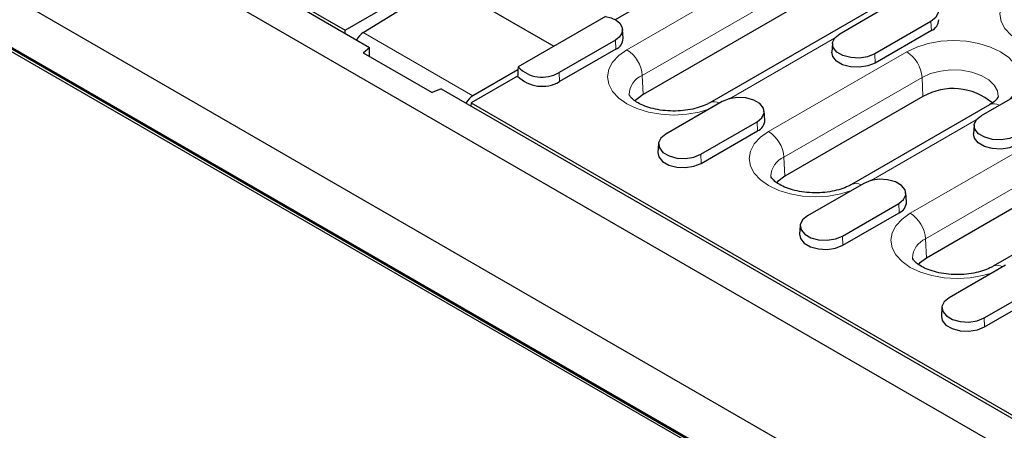
# Model space of a CAD drawing. Units: millimetres. Extents: x 0 to 420, y 0 to 297.
# Drawn here: x 71 to 98, y 124 to 135 of the extents above; entities that cross this region are included whole.
import ezdxf

# ---------------------------------------------------------------- set-up
doc = ezdxf.new("R2010")
doc.units = ezdxf.units.MM

msp = doc.modelspace()

# ---------------------------------------------------------------- linework, layer by layer
at = {"color": 7, "linetype": 'Continuous', "lineweight": 25}
for p, q in [((64.639, 142.553), (135.2082, 101.8143)), ((134.077, 99.1195), (65.7702, 138.5521)), ((63.8895, 138.1193), (134.6001, 97.2989)), ((134.6001, 97.4132), (64.0309, 138.1519)), ((64.0309, 138.1193), (134.6001, 97.3805)), ((74.6728, 137.8138), (79.5074, 135.0228)), ((89.0864, 136.5312), (86.9745, 135.3121)), ((93.4041, 136.5114), (87.7472, 133.2458)), ((80.0108, 134.9584), (82.2389, 136.3361)), ((82.2389, 136.3361), (85.2814, 134.5796)), ((95.2482, 136.2832), (89.5914, 133.0176)), ((79.5074, 135.0228), (80.795, 135.7662)), ((93.1819, 134.9255), (94.7375, 135.8235)), ((78.4285, 135.5559), (80.1812, 134.5441)), ((86.7109, 135.4048), (84.2905, 134.0076)), ((79.5115, 134.9307), (79.5074, 135.0228)), ((87.1952, 134.7999), (87.1795, 135.0445)), ((95.7052, 135.2649), (94.1496, 134.3668)), ((86.9795, 134.7505), (85.4239, 133.8525)), ((95.7163, 135.0135), (94.1607, 134.1154)), ((80.0065, 134.4), (80.1812, 134.5441)), ((80.1812, 134.2991), (80.1812, 134.5441)), ((86.9906, 134.4992), (85.435, 133.6011)), ((92.9819, 134.6608), (92.9662, 134.4162)), ((80.0065, 134.4), (81.9116, 133.3002)), ((84.2781, 133.7554), (82.9904, 133.0121)), ((84.2864, 133.9259), (83.0429, 133.208)), ((82.1611, 133.4011), (81.9116, 133.3002)), ((82.1611, 133.4011), (119.3549, 111.9296)), ((97.0992, 132.664), (98.6549, 133.5621)), ((95.483, 133.1887), (91.6646, 130.9844)), ((82.9904, 133.0121), (82.9864, 132.9247)), ((82.9904, 133.0121), (118.6811, 112.4083)), ((89.9292, 133.0477), (88.3735, 132.1497)), ((97.3271, 132.9604), (93.5088, 130.7561)), ((91.1125, 132.5384), (91.0968, 132.7831)), ((89.3412, 131.591), (90.8969, 132.4891)), ((96.8993, 132.3993), (96.8836, 132.1547)), ((89.3524, 131.3397), (90.908, 132.2377)), ((88.1736, 131.885), (88.1579, 131.6404)), ((101.2388, 131.9885), (95.582, 128.7229)), ((103.083, 131.7603), (97.4261, 128.4947)), ((93.8465, 130.7863), (92.2909, 129.8882)), ((95.0299, 130.277), (95.0142, 130.5216)), ((93.2586, 129.3296), (94.8143, 130.2276)), ((93.2697, 129.0782), (94.8254, 129.9763)), ((92.091, 129.6236), (92.0752, 129.3789)), ((97.7639, 128.5248), (96.2083, 127.6268)), ((97.176, 127.0681), (98.7316, 127.9662)), ((97.1871, 126.8168), (98.7427, 127.7148)), ((96.0083, 127.3621), (95.9926, 127.1175))]:
    msp.add_line(p, q, dxfattribs=at)
at = {"color": 8, "linetype": 'Continuous', "lineweight": 18}
for p, q in [((87.3002, 134.4838), (92.957, 137.7494)), ((93.3807, 137.0405), (87.7238, 133.7749)), ((95.7052, 135.2649), (95.7163, 135.0135)), ((80.0108, 134.9584), (83.0429, 133.208)), ((86.9795, 134.7505), (86.9906, 134.4992)), ((93.0393, 134.8051), (90.1376, 133.13)), ((91.2175, 132.2223), (95.0359, 134.4266)), ((94.1496, 134.3668), (94.1607, 134.1154)), ((85.4239, 133.8525), (85.435, 133.6011)), ((87.7238, 133.7749), (87.7472, 133.2458)), ((95.4596, 133.7177), (91.6412, 131.5134)), ((95.4596, 133.7177), (95.483, 133.1887)), ((95.1349, 129.9609), (100.7917, 133.2265)), ((90.8969, 132.4891), (90.908, 132.2377)), ((96.9567, 132.5437), (94.055, 130.8686)), ((101.2154, 132.5176), (95.5586, 129.252)), ((89.3412, 131.591), (89.3524, 131.3397)), ((91.6412, 131.5134), (91.6646, 130.9844)), ((94.8143, 130.2276), (94.8254, 129.9763)), ((93.2586, 129.3296), (93.2697, 129.0782)), ((95.5586, 129.252), (95.582, 128.7229)), ((97.176, 127.0681), (97.1871, 126.8168))]:
    msp.add_line(p, q, dxfattribs=at)
at = {"color": 8, "linetype": 'Continuous', "lineweight": 18, "flags": 128}
for points in [[(100.7384, 134.7268), (100.4607, 134.5953), (100.144, 134.4975), (99.8002, 134.4373), (99.4428, 134.417), (99.0853, 134.4373), (98.7416, 134.4975), (98.4248, 134.5953), (98.1472, 134.7268), (97.9193, 134.8871), (97.75, 135.07), (97.6457, 135.2684), (97.6105, 135.4748), (97.6457, 135.6811), (97.75, 135.8795), (97.9193, 136.0624), (98.1472, 136.2227)], [(89.5681, 132.8393), (89.2969, 132.7586), (88.9532, 132.6984), (88.5958, 132.6781), (88.2383, 132.6984), (87.8946, 132.7586), (87.5778, 132.8563), (87.3002, 132.9879), (87.0723, 133.1482), (86.903, 133.331), (86.7987, 133.5295), (86.7635, 133.7358), (86.7987, 133.9422), (86.903, 134.1406), (87.0723, 134.3235), (87.3002, 134.4838)], [(95.0359, 134.4266), (95.3136, 134.5582), (95.6303, 134.6559), (95.9741, 134.7161), (96.3315, 134.7364), (96.689, 134.7161), (97.0327, 134.6559), (97.3495, 134.5582), (97.6271, 134.4266), (97.855, 134.2663), (98.0243, 134.0835), (98.1286, 133.885), (98.1638, 133.6787), (98.1286, 133.4723), (98.0243, 133.2739), (97.8845, 133.1174)], [(97.5638, 133.1893), (97.5444, 133.3427), (97.456, 133.5065), (97.3022, 133.6534), (97.092, 133.7747), (96.8376, 133.8635), (96.5538, 133.9146), (96.2571, 133.9249), (95.9647, 133.894), (95.6936, 133.8236), (95.4596, 133.7177)], [(93.4855, 130.5778), (93.2143, 130.4971), (92.8706, 130.4369), (92.5131, 130.4166), (92.1557, 130.4369), (91.812, 130.4971), (91.4952, 130.5949), (91.2175, 130.7264), (90.9897, 130.8867), (90.8203, 131.0696), (90.7161, 131.268), (90.6809, 131.4744), (90.7161, 131.6807), (90.8203, 131.8791), (90.9897, 132.062), (91.2175, 132.2223)], [(97.4028, 128.3164), (97.1317, 128.2357), (96.788, 128.1755), (96.4305, 128.1552), (96.073, 128.1755), (95.7293, 128.2357), (95.4126, 128.3334), (95.1349, 128.465), (94.907, 128.6253), (94.7377, 128.8081), (94.6334, 129.0066), (94.5982, 129.2129), (94.6334, 129.4193), (94.7377, 129.6177), (94.907, 129.8006), (95.1349, 129.9609)]]:
    msp.add_lwpolyline(points, dxfattribs=at)
at = {"color": 7, "linetype": 'Continuous', "lineweight": 25, "flags": 128}
for points in [[(94.7375, 135.8235), (94.9322, 135.9022), (95.1617, 135.9377), (95.3985, 135.9258), (95.6138, 135.8678), (95.7819, 135.7708), (95.8823, 135.6464), (95.903, 135.5098), (95.8415, 135.3773), (95.7052, 135.2649)], [(86.7109, 135.4048), (86.8675, 135.3615), (87.0002, 135.2967), (87.1003, 135.2148), (87.1615, 135.121), (87.1798, 135.0212), (87.154, 134.9221), (87.0858, 134.8299), (86.9795, 134.7505)], [(94.1496, 134.3668), (93.9549, 134.2881), (93.7254, 134.2526), (93.4886, 134.2646), (93.2732, 134.3226), (93.1052, 134.4196), (93.0048, 134.5439), (92.984, 134.6806), (93.0456, 134.8131), (93.1819, 134.9255)], [(94.1607, 134.1154), (93.9616, 134.035), (93.7267, 133.9986), (93.4845, 134.0109), (93.2642, 134.0702), (93.0923, 134.1694), (92.9896, 134.2966), (92.9662, 134.4162)], [(87.7472, 133.2458), (87.5565, 133.1023), (87.5225, 133.0658)], [(90.8969, 132.4891), (91.0332, 132.6015), (91.0947, 132.734), (91.074, 132.8707), (90.9736, 132.995), (90.8055, 133.092), (90.5901, 133.15), (90.3534, 133.1619), (90.1238, 133.1264), (89.9292, 133.0477)], [(98.0669, 132.1054), (97.8723, 132.0267), (97.6427, 131.9912), (97.406, 132.0031), (97.1906, 132.0611), (97.0226, 132.1581), (96.9221, 132.2825), (96.9014, 132.4191), (96.9629, 132.5516), (97.0992, 132.664)], [(88.3735, 132.1497), (88.2372, 132.0373), (88.1757, 131.9048), (88.1964, 131.7681), (88.2969, 131.6438), (88.4649, 131.5468), (88.6803, 131.4888), (88.917, 131.4768), (89.1466, 131.5124), (89.3412, 131.591)], [(98.0781, 131.854), (97.8789, 131.7735), (97.6441, 131.7372), (97.4019, 131.7494), (97.1816, 131.8087), (97.0097, 131.908), (96.9069, 132.0352), (96.8836, 132.1547)], [(88.1579, 131.6404), (88.1812, 131.5208), (88.284, 131.3936), (88.4559, 131.2944), (88.6762, 131.2351), (88.9184, 131.2228), (89.1532, 131.2592), (89.3524, 131.3397)], [(91.6646, 130.9844), (91.4739, 130.8409), (91.4398, 130.8043)], [(94.8143, 130.2276), (94.9506, 130.34), (95.0121, 130.4725), (94.9914, 130.6092), (94.8909, 130.7335), (94.7229, 130.8305), (94.5075, 130.8885), (94.2708, 130.9005), (94.0412, 130.865), (93.8465, 130.7863)], [(92.2909, 129.8882), (92.1546, 129.7759), (92.0931, 129.6433), (92.1138, 129.5067), (92.2142, 129.3823), (92.3823, 129.2853), (92.5977, 129.2273), (92.8344, 129.2154), (93.064, 129.2509), (93.2586, 129.3296)], [(92.0752, 129.3789), (92.0986, 129.2594), (92.2014, 129.1322), (92.3733, 129.0329), (92.5936, 128.9736), (92.8358, 128.9614), (93.0706, 128.9977), (93.2697, 129.0782)], [(95.582, 128.7229), (95.3913, 128.5794), (95.3572, 128.5429)], [(96.2083, 127.6268), (96.072, 127.5144), (96.0105, 127.3819), (96.0312, 127.2452), (96.1316, 127.1209), (96.2996, 127.0239), (96.515, 126.9659), (96.7518, 126.9539), (96.9813, 126.9894), (97.176, 127.0681)], [(95.9926, 127.1175), (96.016, 126.9979), (96.1187, 126.8707), (96.2906, 126.7715), (96.511, 126.7122), (96.7531, 126.6999), (96.988, 126.7363), (97.1871, 126.8168)]]:
    msp.add_lwpolyline(points, dxfattribs=at)
at = {"color": 7, "linetype": 'Continuous', "lineweight": 25}
for centre, radius, start, end in [((95.5925, 135.3176), 0.3283, 292.14686, 359.40662), ((86.8636, 134.8055), 0.3316, 292.52576, 359.02772), ((84.9554, 134.6482), 0.9234, 223.93324, 300.48471), ((84.9555, 134.4198), 0.9488, 224.44483, 300.35854), ((96.3159, 131.7293), 1.6803, 49.68046, 119.71661), ((90.7842, 132.5418), 0.3283, 292.14686, 359.40662), ((94.7016, 130.2804), 0.3283, 292.14686, 359.40662)]:
    msp.add_arc(centre, radius, start, end, dxfattribs=at)
at = {"color": 8, "linetype": 'Continuous', "lineweight": 18}
for centre, radius, start, end in [((86.798, 133.7026), 0.9287, 4.46649, 57.26592), ((94.5337, 133.6454), 0.9287, 4.46649, 57.26592), ((87.9523, 133.2321), 0.5889, 112.82814, 178.75631), ((89.7138, 132.7693), 0.2767, 58.82682, 116.40352), ((97.4495, 132.7119), 0.277, 58.84209, 116.20504), ((90.7154, 131.4411), 0.9287, 4.46649, 57.26592), ((91.8697, 130.9706), 0.5889, 112.82814, 178.75631), ((93.6311, 130.5079), 0.2767, 58.82682, 116.40352), ((94.6327, 129.1797), 0.9287, 4.46649, 57.26592), ((95.7871, 128.7092), 0.5889, 112.82814, 178.75631), ((97.5485, 128.2464), 0.2767, 58.82682, 116.40352)]:
    msp.add_arc(centre, radius, start, end, dxfattribs=at)
at = {"color": 7, "linetype": 'Continuous', "lineweight": 25}
for centre, major_axis, ratio, start_param, end_param in [((80.0156, 134.6347), (0.1948, 0.3494), 0.5672184, 0.7943429, 1.5517614), ((83.0479, 132.8842), (0.2053, 0.3433), 0.5873687, 0.8118069, 1.5692253)]:
    msp.add_ellipse(centre, major_axis=major_axis, ratio=ratio, start_param=start_param, end_param=end_param, dxfattribs=at)
for points, knots in [([(84.2905, 134.0076), (84.2902, 134.0028), (84.2872, 133.941), (84.283, 133.8569), (84.2792, 133.7777), (84.2781, 133.7554)], [0, 0, 0, 0, 0.0570139, 0.735208, 1, 1, 1, 1]), ([(89.5914, 133.0176), (89.5625, 133.0018), (89.4782, 132.9559), (89.3012, 132.8871), (89.0564, 132.8253), (88.7841, 132.7899), (88.4999, 132.7847), (88.2197, 132.8108), (87.96, 132.8659), (87.7362, 132.944), (87.5606, 133.0356), (87.4412, 133.1275), (87.379, 133.2021), (87.3635, 133.2402), (87.3639, 133.2425), (87.364, 133.2436)], [0, 0, 0, 0, 0.04145048, 0.12086306, 0.20190833, 0.28452911, 0.36810332, 0.45191549, 0.53504281, 0.61677558, 0.69663639, 0.77470132, 0.85236081, 0.93224414, 1, 1, 1, 1]), ([(97.5633, 133.1868), (97.5636, 133.1848), (97.5643, 133.1811), (97.5388, 133.1316), (97.4693, 133.0529), (97.3761, 132.9922), (97.3271, 132.9604)], [0, 0, 0, 0, 0.273332, 0.5155446, 0.7458431, 1, 1, 1, 1]), ([(93.5088, 130.7561), (93.4799, 130.7404), (93.3956, 130.6945), (93.2186, 130.6256), (92.9737, 130.5639), (92.7015, 130.5284), (92.4173, 130.5232), (92.1371, 130.5493), (91.8774, 130.6044), (91.6536, 130.6825), (91.478, 130.7742), (91.3585, 130.866), (91.2964, 130.9406), (91.2809, 130.9787), (91.2812, 130.9811), (91.2814, 130.9821)], [0, 0, 0, 0, 0.0414505, 0.1208631, 0.2019083, 0.2845291, 0.3681033, 0.4519155, 0.5350428, 0.6167756, 0.6966364, 0.7747013, 0.8523608, 0.9322441, 1, 1, 1, 1]), ([(97.4261, 128.4947), (97.3972, 128.4789), (97.313, 128.433), (97.136, 128.3642), (96.8911, 128.3024), (96.6189, 128.267), (96.3347, 128.2618), (96.0544, 128.2879), (95.7948, 128.343), (95.571, 128.4211), (95.3954, 128.5127), (95.2759, 128.6046), (95.2138, 128.6792), (95.1983, 128.7173), (95.1986, 128.7196), (95.1988, 128.7207)], [0, 0, 0, 0, 0.04145048, 0.12086306, 0.20190833, 0.28452911, 0.36810332, 0.45191549, 0.53504281, 0.61677558, 0.69663639, 0.77470132, 0.85236081, 0.93224414, 1, 1, 1, 1])]:
    msp.add_open_spline(points, degree=3, knots=knots, dxfattribs=at)

doc.saveas('drawing.dxf')
